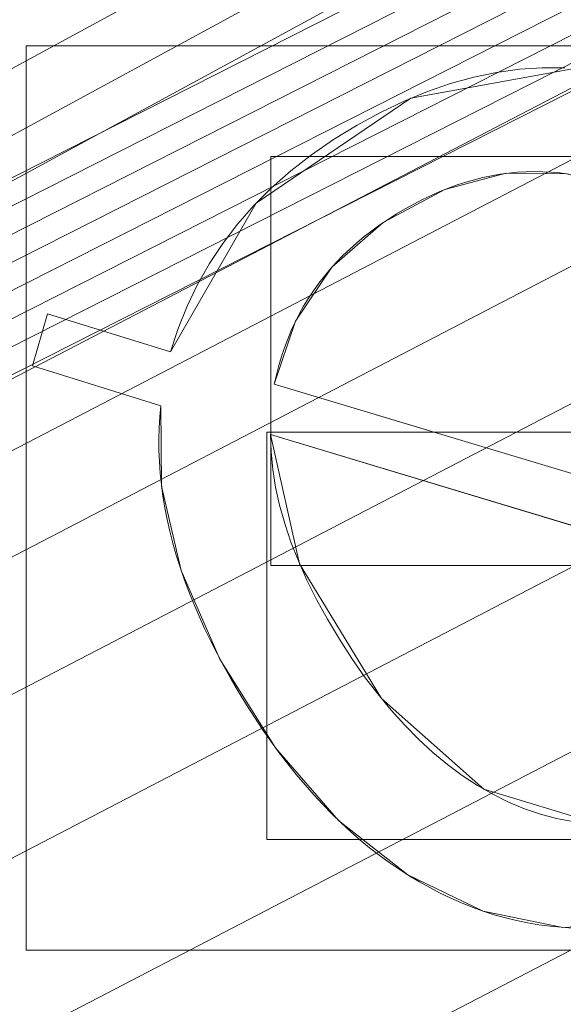
# Model space of a CAD drawing. Units: millimetres. Extents: x -859 to -521, y -172 to 173.
# Drawn here: x -748 to -744, y 84 to 91 of the extents above; entities that cross this region are included whole.
import ezdxf

# ---------------------------------------------------------------- set-up
doc = ezdxf.new("R2010")
doc.units = ezdxf.units.MM
doc.layers.add('1', color=7, linetype='CONTINUOUS', true_color=0xffffff)

msp = doc.modelspace()

# ---------------------------------------------------------------- linework, layer by layer
at = {"layer": '1', "color": 252, "linetype": 'Continuous', "lineweight": 13}
for p, q in [((-747.4648, 89.1575, 15), (-747.5748, 88.7762, 15)), ((-747.5748, 88.7762, 15.3), (-747.4648, 89.1575, 15.3)), ((-747.4648, 89.1575, 15), (-747.4648, 89.1575, 15.3)), ((-746.5581, 88.8782, 15), (-747.4648, 89.1575, 15)), ((-747.4648, 89.1575, 15.3), (-746.5581, 88.8782, 15.3)), ((-746.5581, 88.8782, 15), (-746.5581, 88.8782, 15.3)), ((-747.5748, 88.7762, 15), (-747.5748, 88.7762, 15.3)), ((-747.5748, 88.7762, 15), (-746.6296, 88.4808, 15)), ((-746.6296, 88.4808, 15.3), (-747.5748, 88.7762, 15.3)), ((-745.7945, 88.639, 15), (-745.7945, 88.639, 15.3)), ((-741.4027, 87.3211, 15), (-745.7945, 88.639, 15)), ((-745.7945, 88.639, 15.3), (-741.4027, 87.3211, 15.3)), ((-746.6296, 88.4808, 15), (-746.6296, 88.4808, 15.3)), ((-745.8228, 88.268, 15.3), (-745.8228, 88.268, 15)), ((-745.8228, 88.268, 15), (-741.427, 86.9435, 15)), ((-741.427, 86.9435, 15.3), (-745.8228, 88.268, 15.3)), ((-744.2555, 84.7549, 15), (-744.2555, 84.7549, 15.3))]:
    msp.add_line(p, q, dxfattribs=at)
for points in [[(-743.6541, 90.9713, 15), (-743.8208, 90.9722, 15), (-743.9882, 90.9611, 15), (-744.1565, 90.9382, 15), (-744.3256, 90.9032, 15), (-744.4956, 90.8564, 15), (-744.6664, 90.7975, 15), (-744.8382, 90.7266, 15), (-745.0108, 90.6438, 15), (-745.1844, 90.5489, 15), (-745.3572, 90.4428, 15), (-745.5204, 90.3301, 15), (-745.6728, 90.2115, 15), (-745.8145, 90.087, 15), (-745.9452, 89.9565, 15), (-746.0652, 89.8202, 15), (-746.1744, 89.6779, 15), (-746.2727, 89.5297, 15), (-746.3603, 89.3757, 15), (-746.437, 89.2157, 15), (-746.503, 89.0499, 15), (-746.5581, 88.8782, 15)], [(-746.5581, 88.8782, 15.3), (-746.503, 89.0499, 15.3), (-746.437, 89.2157, 15.3), (-746.3603, 89.3757, 15.3), (-746.2727, 89.5297, 15.3), (-746.1744, 89.6779, 15.3), (-746.0652, 89.8202, 15.3), (-745.9452, 89.9565, 15.3), (-745.8145, 90.087, 15.3), (-745.6728, 90.2115, 15.3), (-745.5204, 90.3301, 15.3), (-745.3572, 90.4428, 15.3), (-745.1844, 90.5489, 15.3), (-745.0108, 90.6438, 15.3), (-744.8382, 90.7266, 15.3), (-744.6664, 90.7975, 15.3), (-744.4956, 90.8564, 15.3), (-744.3256, 90.9032, 15.3), (-744.1565, 90.9382, 15.3), (-743.9882, 90.9611, 15.3), (-743.8208, 90.9722, 15.3), (-743.6541, 90.9713, 15.3)], [(-745.7945, 88.639, 15), (-745.779, 88.7085, 15), (-745.7615, 88.7766, 15), (-745.7417, 88.8434, 15), (-745.7198, 88.9088, 15), (-745.6958, 88.9729, 15), (-745.6696, 89.0356, 15), (-745.6412, 89.0969, 15), (-745.6107, 89.1569, 15), (-745.578, 89.2156, 15), (-745.5432, 89.2729, 15), (-745.5062, 89.3288, 15), (-745.467, 89.3834, 15), (-745.4257, 89.4367, 15), (-745.3822, 89.4886, 15), (-745.3366, 89.5391, 15), (-745.2888, 89.5883, 15), (-745.2388, 89.6361, 15), (-745.1866, 89.6826, 15), (-745.1323, 89.7277, 15), (-745.0758, 89.7715, 15), (-745.0172, 89.814, 15), (-744.9564, 89.855, 15), (-744.8934, 89.8948, 15), (-744.8294, 89.9326, 15), (-744.7655, 89.968, 15), (-744.7017, 90.001, 15), (-744.6379, 90.0315, 15), (-744.5742, 90.0596, 15), (-744.5106, 90.0852, 15), (-744.4471, 90.1084, 15), (-744.3837, 90.1292, 15), (-744.3203, 90.1475, 15), (-744.257, 90.1634, 15), (-744.1938, 90.1769, 15), (-744.1306, 90.1879, 15), (-744.0676, 90.1965, 15), (-744.0046, 90.2026, 15), (-743.9416, 90.2064, 15), (-743.8788, 90.2076, 15), (-743.816, 90.2065, 15), (-743.7533, 90.2029, 15), (-743.6907, 90.1969, 15), (-743.6282, 90.1884, 15)], [(-743.6282, 90.1884, 15.3), (-743.6907, 90.1969, 15.3), (-743.7533, 90.2029, 15.3), (-743.816, 90.2065, 15.3), (-743.8788, 90.2076, 15.3), (-743.9416, 90.2064, 15.3), (-744.0046, 90.2026, 15.3), (-744.0676, 90.1965, 15.3), (-744.1306, 90.1879, 15.3), (-744.1938, 90.1769, 15.3), (-744.257, 90.1634, 15.3), (-744.3203, 90.1475, 15.3), (-744.3837, 90.1292, 15.3), (-744.4471, 90.1084, 15.3), (-744.5106, 90.0852, 15.3), (-744.5742, 90.0596, 15.3), (-744.6379, 90.0315, 15.3), (-744.7017, 90.001, 15.3), (-744.7655, 89.968, 15.3), (-744.8294, 89.9326, 15.3), (-744.8934, 89.8948, 15.3), (-744.9564, 89.855, 15.3), (-745.0172, 89.814, 15.3), (-745.0758, 89.7715, 15.3), (-745.1323, 89.7277, 15.3), (-745.1866, 89.6826, 15.3), (-745.2388, 89.6361, 15.3), (-745.2888, 89.5883, 15.3), (-745.3366, 89.5391, 15.3), (-745.3822, 89.4886, 15.3), (-745.4257, 89.4367, 15.3), (-745.467, 89.3834, 15.3), (-745.5062, 89.3288, 15.3), (-745.5432, 89.2729, 15.3), (-745.578, 89.2156, 15.3), (-745.6107, 89.1569, 15.3), (-745.6412, 89.0969, 15.3), (-745.6696, 89.0356, 15.3), (-745.6958, 88.9729, 15.3), (-745.7198, 88.9088, 15.3), (-745.7417, 88.8434, 15.3), (-745.7615, 88.7766, 15.3), (-745.779, 88.7085, 15.3), (-745.7945, 88.639, 15.3)], [(-746.6296, 88.4808, 15), (-746.6374, 88.3996, 15), (-746.6424, 88.3179, 15), (-746.6447, 88.2355, 15), (-746.6443, 88.1526, 15), (-746.641, 88.0691, 15), (-746.6351, 87.9849, 15), (-746.6264, 87.9003, 15), (-746.6149, 87.815, 15), (-746.6007, 87.7291, 15), (-746.5837, 87.6427, 15), (-746.564, 87.5556, 15), (-746.5415, 87.468, 15), (-746.5163, 87.3799, 15), (-746.4883, 87.2911, 15), (-746.4576, 87.2017, 15), (-746.4242, 87.1118, 15), (-746.388, 87.0213, 15), (-746.349, 86.9302, 15), (-746.3073, 86.8386, 15), (-746.2629, 86.7463, 15), (-746.2157, 86.6535, 15), (-746.1657, 86.5601, 15), (-746.1131, 86.4662, 15), (-746.0576, 86.3716, 15), (-745.9997, 86.277, 15), (-745.9407, 86.1846, 15), (-745.8809, 86.0949, 15), (-745.8201, 86.0078, 15), (-745.7584, 85.9233, 15), (-745.6958, 85.8414, 15), (-745.6324, 85.7621, 15), (-745.568, 85.6855, 15), (-745.5028, 85.6115, 15), (-745.4366, 85.5402, 15), (-745.3696, 85.4714, 15), (-745.3016, 85.4053, 15), (-745.2328, 85.3418, 15), (-745.163, 85.2809, 15), (-745.0924, 85.2226, 15), (-745.0208, 85.167, 15), (-744.9484, 85.114, 15), (-744.875, 85.0636, 15), (-744.8007, 85.0158, 15), (-744.7256, 84.9707, 15), (-744.6495, 84.9282, 15), (-744.5725, 84.8883, 15), (-744.4946, 84.851, 15), (-744.4158, 84.8163, 15), (-744.3361, 84.7843, 15), (-744.2555, 84.7549, 15)], [(-744.2555, 84.7549, 15.3), (-744.3361, 84.7843, 15.3), (-744.4158, 84.8163, 15.3), (-744.4946, 84.851, 15.3), (-744.5725, 84.8883, 15.3), (-744.6495, 84.9282, 15.3), (-744.7256, 84.9707, 15.3), (-744.8007, 85.0158, 15.3), (-744.875, 85.0636, 15.3), (-744.9484, 85.114, 15.3), (-745.0208, 85.167, 15.3), (-745.0924, 85.2226, 15.3), (-745.163, 85.2809, 15.3), (-745.2328, 85.3418, 15.3), (-745.3016, 85.4053, 15.3), (-745.3696, 85.4714, 15.3), (-745.4366, 85.5402, 15.3), (-745.5028, 85.6115, 15.3), (-745.568, 85.6855, 15.3), (-745.6324, 85.7621, 15.3), (-745.6958, 85.8414, 15.3), (-745.7584, 85.9233, 15.3), (-745.8201, 86.0078, 15.3), (-745.8809, 86.0949, 15.3), (-745.9407, 86.1846, 15.3), (-745.9997, 86.277, 15.3), (-746.0576, 86.3716, 15.3), (-746.1131, 86.4662, 15.3), (-746.1657, 86.5601, 15.3), (-746.2157, 86.6535, 15.3), (-746.2629, 86.7463, 15.3), (-746.3073, 86.8386, 15.3), (-746.349, 86.9302, 15.3), (-746.388, 87.0213, 15.3), (-746.4242, 87.1118, 15.3), (-746.4576, 87.2017, 15.3), (-746.4883, 87.2911, 15.3), (-746.5163, 87.3799, 15.3), (-746.5415, 87.468, 15.3), (-746.564, 87.5556, 15.3), (-746.5837, 87.6427, 15.3), (-746.6007, 87.7291, 15.3), (-746.6149, 87.815, 15.3), (-746.6264, 87.9003, 15.3), (-746.6351, 87.9849, 15.3), (-746.641, 88.0691, 15.3), (-746.6443, 88.1526, 15.3), (-746.6447, 88.2355, 15.3), (-746.6424, 88.3179, 15.3), (-746.6374, 88.3996, 15.3), (-746.6296, 88.4808, 15.3)], [(-743.5963, 85.4152, 15), (-743.7149, 85.4379, 15), (-743.8332, 85.4695, 15), (-743.9511, 85.51, 15), (-744.0686, 85.5594, 15), (-744.1846, 85.617, 15), (-744.2982, 85.6824, 15), (-744.4097, 85.7556, 15), (-744.519, 85.8366, 15), (-744.6261, 85.9253, 15), (-744.731, 86.0217, 15), (-744.8337, 86.1258, 15), (-744.9343, 86.2375, 15), (-745.0326, 86.3568, 15), (-745.1288, 86.4836, 15), (-745.2228, 86.618, 15), (-745.3146, 86.76, 15), (-745.4025, 86.9068, 15), (-745.4823, 87.052, 15), (-745.5537, 87.1952, 15), (-745.6167, 87.3364, 15), (-745.6713, 87.4756, 15), (-745.7175, 87.6128, 15), (-745.7554, 87.7479, 15), (-745.7848, 87.881, 15), (-745.8059, 88.0121, 15), (-745.8185, 88.1411, 15), (-745.8228, 88.268, 15)], [(-745.8228, 88.268, 15.3), (-745.8185, 88.1411, 15.3), (-745.8059, 88.0121, 15.3), (-745.7848, 87.881, 15.3), (-745.7554, 87.7479, 15.3), (-745.7175, 87.6128, 15.3), (-745.6713, 87.4756, 15.3), (-745.6167, 87.3364, 15.3), (-745.5537, 87.1952, 15.3), (-745.4823, 87.052, 15.3), (-745.4025, 86.9068, 15.3), (-745.3146, 86.76, 15.3), (-745.2228, 86.618, 15.3), (-745.1288, 86.4836, 15.3), (-745.0326, 86.3568, 15.3), (-744.9343, 86.2375, 15.3), (-744.8337, 86.1258, 15.3), (-744.731, 86.0217, 15.3), (-744.6261, 85.9253, 15.3), (-744.519, 85.8366, 15.3), (-744.4097, 85.7556, 15.3), (-744.2982, 85.6824, 15.3), (-744.1846, 85.617, 15.3), (-744.0686, 85.5594, 15.3), (-743.9511, 85.51, 15.3), (-743.8332, 85.4695, 15.3), (-743.7149, 85.4379, 15.3), (-743.5963, 85.4152, 15.3)], [(-744.2555, 84.7549, 15), (-744.1738, 84.729, 15), (-744.0919, 84.7061, 15), (-744.0099, 84.6861, 15), (-743.9276, 84.6691, 15), (-743.8451, 84.655, 15), (-743.7624, 84.6439, 15), (-743.6796, 84.6358, 15), (-743.5965, 84.6306, 15)], [(-743.5965, 84.6306, 15.3), (-743.6796, 84.6358, 15.3), (-743.7624, 84.6439, 15.3), (-743.8451, 84.655, 15.3), (-743.9276, 84.6691, 15.3), (-744.0099, 84.6861, 15.3), (-744.0919, 84.7061, 15.3), (-744.1738, 84.729, 15.3), (-744.2555, 84.7549, 15.3)]]:
    msp.add_polyline3d(points, dxfattribs=at)
msp.add_circle((-690, 0, 223.1096), 92.7266, dxfattribs=at)
for centre, radius, start, end in [((-690, 0, 0.4574), 145.864, 94.657346, 85.342654), ((-690, 0, 0.3), 122.8682, 96.351906, 83.648094), ((-690, 0, 9.3706), 116.6011, 93.490051, 86.509949)]:
    msp.add_arc(centre, radius, start, end, dxfattribs=at)
at = {"layer": '1', "color": 252, "linetype": 'Continuous', "lineweight": 13, "extrusion": (0, 0, -1)}
for centre, radius, start, end in [((690, 0, -0.3), 144.2849, 94.703853, 85.296147), ((690, 0, -4.0059), 118.0385, 95.372159, 84.627841), ((690, 0, -15.3), 108.8737, 92.069229, 87.930771)]:
    msp.add_arc(centre, radius, start, end, dxfattribs=at)

# ---------------------------------------------------------------- meshes
at = {"layer": '1', "color": 252, "linetype": 'Continuous', "lineweight": 13}
mesh = msp.add_polymesh((8, 8), dxfattribs=at)
for k, corner in enumerate([(-690, 92.7266, 223.1096), (-762.4965, 57.8141, 223.1096), (-780.4017, -20.6336, 223.1096), (-730.2325, -83.5437, 223.1096), (-649.7675, -83.5437, 223.1096), (-599.5983, -20.6336, 223.1096), (-617.5035, 57.8141, 223.1096), (-690, 92.7266, 223.1096), (-690, 123.838, 263.6585), (-786.8204, 77.2117, 263.6585), (-810.7331, -27.5565, 263.6585), (-743.7313, -111.5741, 263.6585), (-636.2687, -111.5741, 263.6585), (-569.2669, -27.5565, 263.6585), (-593.1796, 77.2117, 263.6585), (-690, 123.838, 263.6585), (-690, 155.9266, 243.129), (-811.9083, 97.2186, 243.129), (-842.0172, -34.6969, 243.129), (-757.654, -140.485, 243.129), (-622.346, -140.485, 243.129), (-537.9828, -34.6969, 243.129), (-568.0917, 97.2186, 243.129), (-690, 155.9266, 243.129), (-690, 164.8409, 192.7641), (-818.8778, 102.7766, 192.7641), (-850.708, -36.6805, 192.7641), (-761.5218, -148.5165, 192.7641), (-618.4782, -148.5165, 192.7641), (-529.292, -36.6805, 192.7641), (-561.1222, 102.7766, 192.7641), (-690, 164.8409, 192.7641), (-690, 169.8051, 141.8234), (-822.759, 105.8718, 141.8234), (-855.5478, -37.7852, 141.8234), (-763.6757, -152.9891, 141.8234), (-616.3243, -152.9891, 141.8234), (-524.4522, -37.7852, 141.8234), (-557.241, 105.8718, 141.8234), (-690, 169.8051, 141.8234), (-690, 172.9681, 90.7374), (-825.2319, 107.8438, 90.7374), (-858.6314, -38.489, 90.7374), (-765.048, -155.8388, 90.7374), (-614.952, -155.8388, 90.7374), (-521.3686, -38.489, 90.7374), (-554.7681, 107.8438, 90.7374), (-690, 172.9681, 90.7374), (-690, 172.5335, 39.5992), (-824.8921, 107.5729, 39.5992), (-858.2077, -38.3923, 39.5992), (-764.8595, -155.4473, 39.5992), (-615.1405, -155.4473, 39.5992), (-521.7923, -38.3923, 39.5992), (-555.1079, 107.5729, 39.5992), (-690, 172.5335, 39.5992), (-690, 145.864, 0.4574), (-804.0411, 90.9447, 0.4574), (-832.2069, -32.4578, 0.4574), (-753.288, -131.4189, 0.4574), (-626.712, -131.4189, 0.4574), (-547.7931, -32.4578, 0.4574), (-575.9589, 90.9447, 0.4574), (-690, 145.864, 0.4574)]):
    mesh.set_mesh_vertex(divmod(k, 8), corner)
mesh = msp.add_polymesh((8, 8), dxfattribs=at)
for k, corner in enumerate([(-696.4275, 144.1417, 0.3), (-696.4377, 144.3685, 0.3032), (-696.4478, 144.5951, 0.3129), (-696.4579, 144.8214, 0.329), (-696.4679, 145.0471, 0.3515), (-696.478, 145.2721, 0.3804), (-696.4879, 145.4962, 0.4157), (-696.4979, 145.7192, 0.4574), (-805.6123, 86.3245, 0.3), (-805.7942, 86.4604, 0.3032), (-805.976, 86.5961, 0.3129), (-806.1575, 86.7316, 0.329), (-806.3386, 86.8668, 0.3515), (-806.519, 87.0016, 0.3804), (-806.6988, 87.1358, 0.4157), (-806.8776, 87.2693, 0.4574), (-830.0286, -34.7869, 0.3), (-830.2489, -34.8416, 0.3032), (-830.4691, -34.8963, 0.3129), (-830.6889, -34.9509, 0.329), (-830.9082, -35.0054, 0.3515), (-831.1268, -35.0597, 0.3804), (-831.3445, -35.1138, 0.4157), (-831.5611, -35.1676, 0.4574), (-751.774, -130.3921, 0.3), (-751.8713, -130.5973, 0.3032), (-751.9684, -130.8023, 0.3129), (-752.0654, -131.007, 0.329), (-752.1621, -131.2112, 0.3515), (-752.2585, -131.4147, 0.3804), (-752.3546, -131.6174, 0.4157), (-752.4501, -131.8192, 0.4574), (-628.226, -130.3921, 0.3), (-628.1287, -130.5973, 0.3032), (-628.0316, -130.8023, 0.3129), (-627.9346, -131.007, 0.329), (-627.8379, -131.2112, 0.3515), (-627.7415, -131.4147, 0.3804), (-627.6454, -131.6174, 0.4157), (-627.5499, -131.8192, 0.4574), (-549.9714, -34.7869, 0.3), (-549.7511, -34.8416, 0.3032), (-549.5309, -34.8963, 0.3129), (-549.3111, -34.9509, 0.329), (-549.0918, -35.0054, 0.3515), (-548.8732, -35.0597, 0.3804), (-548.6555, -35.1138, 0.4157), (-548.4389, -35.1676, 0.4574), (-574.3877, 86.3245, 0.3), (-574.2058, 86.4604, 0.3032), (-574.024, 86.5961, 0.3129), (-573.8425, 86.7316, 0.329), (-573.6614, 86.8668, 0.3515), (-573.481, 87.0016, 0.3804), (-573.3012, 87.1358, 0.4157), (-573.1224, 87.2693, 0.4574), (-683.5725, 144.1417, 0.3), (-683.5623, 144.3685, 0.3032), (-683.5522, 144.5951, 0.3129), (-683.5421, 144.8214, 0.329), (-683.5321, 145.0471, 0.3515), (-683.522, 145.2721, 0.3804), (-683.5121, 145.4962, 0.4157), (-683.5021, 145.7192, 0.4574)]):
    mesh.set_mesh_vertex(divmod(k, 8), corner)
mesh = msp.add_polymesh((2, 2), dxfattribs=at)
for k, corner in enumerate([(-836.0163, -146.0134, 0.3), (-836.0163, 145.5274, 0.3), (-543.9837, -146.0134, 0.3), (-543.9837, 145.5274, 0.3)]):
    mesh.set_mesh_vertex(divmod(k, 2), corner)
mesh = msp.add_polymesh((8, 8), dxfattribs=at)
for k, corner in enumerate([(-696.7467, 117.8456, 4.0059), (-696.7653, 118.1698, 3.1306), (-696.7928, 118.6509, 2.3309), (-696.8284, 119.272, 1.6347), (-696.8707, 120.0115, 1.0664), (-696.9183, 120.8436, 0.6456), (-696.9696, 121.7393, 0.3872), (-697.0227, 122.6673, 0.3), (-785.2147, 69.7657, 4.0059), (-785.4767, 69.9577, 3.1306), (-785.8654, 70.2425, 2.3309), (-786.3672, 70.6102, 1.6347), (-786.9647, 71.048, 1.0664), (-787.637, 71.5406, 0.6456), (-788.3607, 72.0708, 0.3872), (-789.1105, 72.6202, 0.3), (-804.4008, -29.0784, 4.0059), (-804.7156, -29.1584, 3.1306), (-805.1826, -29.2771, 2.3309), (-805.7855, -29.4303, 1.6347), (-806.5034, -29.6128, 1.0664), (-807.3112, -29.8181, 0.6456), (-808.1807, -30.0391, 0.3872), (-809.0816, -30.2681, 0.3), (-740.3445, -106.7639, 4.0059), (-740.483, -107.0577, 3.1306), (-740.6885, -107.4935, 2.3309), (-740.9538, -108.0562, 1.6347), (-741.2698, -108.7262, 1.0664), (-741.6252, -109.48, 0.6456), (-742.0079, -110.2915, 0.3872), (-742.4043, -111.1322, 0.3), (-639.6555, -106.7639, 4.0059), (-639.517, -107.0577, 3.1306), (-639.3115, -107.4935, 2.3309), (-639.0462, -108.0562, 1.6347), (-638.7302, -108.7262, 1.0664), (-638.3748, -109.48, 0.6456), (-637.9921, -110.2915, 0.3872), (-637.5957, -111.1322, 0.3), (-575.5992, -29.0784, 4.0059), (-575.2844, -29.1584, 3.1306), (-574.8174, -29.2771, 2.3309), (-574.2145, -29.4303, 1.6347), (-573.4966, -29.6128, 1.0664), (-572.6888, -29.8181, 0.6456), (-571.8193, -30.0391, 0.3872), (-570.9184, -30.2681, 0.3), (-594.7853, 69.7657, 4.0059), (-594.5233, 69.9577, 3.1306), (-594.1346, 70.2425, 2.3309), (-593.6328, 70.6102, 1.6347), (-593.0353, 71.048, 1.0664), (-592.363, 71.5406, 0.6456), (-591.6393, 72.0708, 0.3872), (-590.8895, 72.6202, 0.3), (-683.2533, 117.8456, 4.0059), (-683.2347, 118.1698, 3.1306), (-683.2072, 118.6509, 2.3309), (-683.1716, 119.272, 1.6347), (-683.1293, 120.0115, 1.0664), (-683.0817, 120.8436, 0.6456), (-683.0304, 121.7393, 0.3872), (-682.9773, 122.6673, 0.3)]):
    mesh.set_mesh_vertex(divmod(k, 8), corner)
mesh = msp.add_polymesh((8, 8), dxfattribs=at)
for k, corner in enumerate([(-687.2083, 116.5677, 9.3706), (-687.2034, 116.773, 8.6042), (-687.1985, 116.9782, 7.8378), (-687.1935, 117.1835, 7.0714), (-687.1886, 117.3888, 6.305), (-687.1837, 117.5941, 5.5387), (-687.1788, 117.7994, 4.7723), (-687.1739, 118.0047, 4.0059), (-597.6076, 71.1298, 9.3706), (-597.4449, 71.2551, 8.6042), (-597.2822, 71.3804, 7.8378), (-597.1194, 71.5057, 7.0714), (-596.9567, 71.6309, 6.305), (-596.794, 71.7562, 5.5387), (-596.6313, 71.8815, 4.7723), (-596.4686, 72.0067, 4.0059), (-576.5946, -27.1114, 9.3706), (-576.3949, -27.1591, 8.6042), (-576.1951, -27.2069, 7.8378), (-575.9954, -27.2546, 7.0714), (-575.7957, -27.3023, 6.305), (-575.596, -27.3501, 5.5387), (-575.3963, -27.3978, 4.7723), (-575.1965, -27.4456, 4.0059), (-639.7683, -105.2264, 9.3706), (-639.6799, -105.4117, 8.6042), (-639.5914, -105.597, 7.8378), (-639.5029, -105.7823, 7.0714), (-639.4145, -105.9677, 6.305), (-639.326, -106.153, 5.5387), (-639.2375, -106.3383, 4.7723), (-639.1491, -106.5236, 4.0059), (-740.2317, -105.2264, 9.3706), (-740.3201, -105.4117, 8.6042), (-740.4086, -105.597, 7.8378), (-740.4971, -105.7823, 7.0714), (-740.5855, -105.9677, 6.305), (-740.674, -106.153, 5.5387), (-740.7625, -106.3383, 4.7723), (-740.8509, -106.5236, 4.0059), (-803.4054, -27.1114, 9.3706), (-803.6051, -27.1591, 8.6042), (-803.8049, -27.2069, 7.8378), (-804.0046, -27.2546, 7.0714), (-804.2043, -27.3023, 6.305), (-804.404, -27.3501, 5.5387), (-804.6037, -27.3978, 4.7723), (-804.8035, -27.4456, 4.0059), (-782.3924, 71.1298, 9.3706), (-782.5551, 71.2551, 8.6042), (-782.7178, 71.3804, 7.8378), (-782.8806, 71.5057, 7.0714), (-783.0433, 71.6309, 6.305), (-783.206, 71.7562, 5.5387), (-783.3687, 71.8815, 4.7723), (-783.5314, 72.0067, 4.0059), (-692.7917, 116.5677, 9.3706), (-692.7966, 116.773, 8.6042), (-692.8015, 116.9782, 7.8378), (-692.8065, 117.1835, 7.0714), (-692.8114, 117.3888, 6.305), (-692.8163, 117.5941, 5.5387), (-692.8212, 117.7994, 4.7723), (-692.8261, 118.0047, 4.0059)]):
    mesh.set_mesh_vertex(divmod(k, 8), corner)
mesh = msp.add_polymesh((8, 8), dxfattribs=at)
for k, corner in enumerate([(-686.0689, 108.8027, 15.3), (-686.0152, 110.289, 15.1605), (-685.9634, 111.7235, 14.747), (-685.9152, 113.0562, 14.0738), (-685.8724, 114.2405, 13.1644), (-685.8365, 115.2353, 12.0506), (-685.8086, 116.0057, 10.7711), (-685.7899, 116.5251, 9.3706), (-603.1565, 65.6635, 15.3), (-601.9702, 66.5605, 15.1605), (-600.8252, 67.4262, 14.747), (-599.7615, 68.2305, 14.0738), (-598.8162, 68.9453, 13.1644), (-598.0222, 69.5456, 12.0506), (-597.4073, 70.0106, 10.7711), (-596.9928, 70.324, 9.3706), (-584.2437, -25.8666, 15.3), (-582.799, -26.2199, 15.1605), (-581.4046, -26.561, 14.747), (-580.1093, -26.8778, 14.0738), (-578.9581, -27.1594, 13.1644), (-577.9912, -27.3959, 12.0506), (-577.2423, -27.579, 10.7711), (-576.7375, -27.7025, 9.3706), (-643.2682, -98.3342, 15.3), (-642.6298, -99.6775, 15.1605), (-642.0137, -100.974, 14.747), (-641.4413, -102.1784, 14.0738), (-640.9326, -103.2488, 13.1644), (-640.5053, -104.1479, 12.0506), (-640.1744, -104.8442, 10.7711), (-639.9514, -105.3136, 9.3706), (-736.7318, -98.3342, 15.3), (-737.3702, -99.6775, 15.1605), (-737.9863, -100.974, 14.747), (-738.5587, -102.1784, 14.0738), (-739.0674, -103.2488, 13.1644), (-739.4947, -104.1479, 12.0506), (-739.8256, -104.8442, 10.7711), (-740.0486, -105.3136, 9.3706), (-795.7563, -25.8666, 15.3), (-797.201, -26.2199, 15.1605), (-798.5954, -26.561, 14.747), (-799.8907, -26.8778, 14.0738), (-801.0419, -27.1594, 13.1644), (-802.0088, -27.3959, 12.0506), (-802.7577, -27.579, 10.7711), (-803.2625, -27.7025, 9.3706), (-776.8435, 65.6635, 15.3), (-778.0298, 66.5605, 15.1605), (-779.1748, 67.4262, 14.747), (-780.2385, 68.2305, 14.0738), (-781.1838, 68.9453, 13.1644), (-781.9778, 69.5456, 12.0506), (-782.5927, 70.0106, 10.7711), (-783.0072, 70.324, 9.3706), (-693.9311, 108.8027, 15.3), (-693.9848, 110.289, 15.1605), (-694.0366, 111.7235, 14.747), (-694.0848, 113.0562, 14.0738), (-694.1276, 114.2405, 13.1644), (-694.1635, 115.2353, 12.0506), (-694.1914, 116.0057, 10.7711), (-694.2101, 116.5251, 9.3706)]):
    mesh.set_mesh_vertex(divmod(k, 8), corner)
mesh = msp.add_polymesh((2, 2), dxfattribs=at)
for k, corner in enumerate([(-579.8198, -110.1806, 15.3), (-579.8198, 110.2582, 15.3), (-800.1802, -110.1806, 15.3), (-800.1802, 110.2582, 15.3)]):
    mesh.set_mesh_vertex(divmod(k, 2), corner)
mesh = msp.add_polymesh((8, 8), dxfattribs=at)
for k, corner in enumerate([(-690.0001, 75.8909, 132.5863), (-749.3339, 47.3171, 132.5863), (-763.9881, -16.8874, 132.5863), (-722.9278, -68.3754, 132.5863), (-657.0721, -68.3753, 132.5863), (-616.0118, -16.8872, 132.5863), (-630.6662, 47.3173, 132.5863), (-690.0001, 75.8909, 132.5863), (-690.0002, 76.5892, 145.8748), (-749.88, 47.7525, 145.8748), (-764.669, -17.0429, 145.8748), (-723.2307, -69.0046, 145.8748), (-656.769, -69.0044, 145.8748), (-615.331, -17.0425, 145.8748), (-630.1202, 47.7528, 145.8748), (-690.0002, 76.5892, 145.8748), (-690.0003, 77.398, 159.1569), (-750.5123, 48.2566, 159.1569), (-765.4574, -17.223, 159.1569), (-723.5814, -69.7333, 159.1569), (-656.418, -69.733, 159.1569), (-614.5425, -17.2224, 159.1569), (-629.488, 48.2571, 159.1569), (-690.0003, 77.398, 159.1569), (-690.0004, 78.4871, 172.4186), (-751.3639, 48.9356, 172.4186), (-766.5191, -17.4654, 172.4186), (-724.0539, -70.7146, 172.4186), (-655.9454, -70.7142, 172.4186), (-613.4807, -17.4646, 172.4186), (-628.6366, 48.9362, 172.4186), (-690.0004, 78.4871, 172.4186), (-690.0005, 80.066, 185.6302), (-752.5985, 49.92, 185.6302), (-768.0585, -17.8169, 185.6302), (-724.7389, -72.1372, 185.6302), (-655.2602, -72.1368, 185.6302), (-611.9413, -17.8159, 185.6302), (-627.4022, 49.9208, 185.6302), (-690.0005, 80.066, 185.6302), (-690.0006, 82.512, 198.706), (-754.5109, 51.4449, 198.706), (-770.4431, -18.3613, 198.706), (-725.8, -74.341, 198.706), (-654.1988, -74.3405, 198.706), (-609.5566, -18.36, 198.706), (-625.4899, 51.4459, 198.706), (-690.0006, 82.512, 198.706), (-690.0007, 86.4665, 211.3983), (-757.6027, 53.9104, 211.3983), (-774.2984, -19.2413, 211.3983), (-727.5157, -77.9039, 211.3983), (-652.4829, -77.9033, 211.3983), (-605.7013, -19.2399, 211.3983), (-622.3983, 53.9115, 211.3983), (-690.0007, 86.4665, 211.3983), (-690.0009, 92.7266, 223.1096), (-762.4971, 57.8134, 223.1096), (-780.4015, -20.6344, 223.1096), (-730.2318, -83.5441, 223.1096), (-649.7667, -83.5434, 223.1096), (-599.5981, -20.6328, 223.1096), (-617.504, 57.8147, 223.1096), (-690.0009, 92.7266, 223.1096)]):
    mesh.set_mesh_vertex(divmod(k, 8), corner)
mesh = msp.add_polymesh((2, 2), dxfattribs=at)
for k, corner in enumerate([(-739.6371, 84.4678, 15), (-739.6371, 91.1343, 15), (-747.6221, 84.4678, 15), (-747.6221, 91.1343, 15)]):
    mesh.set_mesh_vertex(divmod(k, 2), corner)
mesh = msp.add_polymesh((8, 8), dxfattribs=at)
for k, corner in enumerate([(-740.5911, 87.1004, 15), (-740.5911, 87.1004, 15.0429), (-740.5911, 87.1004, 15.0857), (-740.5911, 87.1004, 15.1286), (-740.5911, 87.1004, 15.1714), (-740.5911, 87.1004, 15.2143), (-740.5911, 87.1004, 15.2571), (-740.5911, 87.1004, 15.3), (-740.747, 88.325, 15), (-740.747, 88.325, 15.0429), (-740.747, 88.325, 15.0857), (-740.747, 88.325, 15.1286), (-740.747, 88.325, 15.1714), (-740.747, 88.325, 15.2143), (-740.747, 88.325, 15.2571), (-740.747, 88.325, 15.3), (-741.4504, 89.6458, 15), (-741.4504, 89.6458, 15.0429), (-741.4504, 89.6458, 15.0857), (-741.4504, 89.6458, 15.1286), (-741.4504, 89.6458, 15.1714), (-741.4504, 89.6458, 15.2143), (-741.4504, 89.6458, 15.2571), (-741.4504, 89.6458, 15.3), (-742.4344, 90.5862, 15), (-742.4344, 90.5862, 15.0429), (-742.4344, 90.5862, 15.0857), (-742.4344, 90.5862, 15.1286), (-742.4344, 90.5862, 15.1714), (-742.4344, 90.5862, 15.2143), (-742.4344, 90.5862, 15.2571), (-742.4344, 90.5862, 15.3), (-743.583, 90.9673, 15), (-743.583, 90.9673, 15.0429), (-743.583, 90.9673, 15.0857), (-743.583, 90.9673, 15.1286), (-743.583, 90.9673, 15.1714), (-743.583, 90.9673, 15.2143), (-743.583, 90.9673, 15.2571), (-743.583, 90.9673, 15.3), (-744.789, 90.7481, 15), (-744.789, 90.7481, 15.0429), (-744.789, 90.7481, 15.0857), (-744.789, 90.7481, 15.1286), (-744.789, 90.7481, 15.1714), (-744.789, 90.7481, 15.2143), (-744.789, 90.7481, 15.2571), (-744.789, 90.7481, 15.3), (-745.9272, 89.9755, 15), (-745.9272, 89.9755, 15.0429), (-745.9272, 89.9755, 15.0857), (-745.9272, 89.9755, 15.1286), (-745.9272, 89.9755, 15.1714), (-745.9272, 89.9755, 15.2143), (-745.9272, 89.9755, 15.2571), (-745.9272, 89.9755, 15.3), (-746.5581, 88.8782, 15), (-746.5581, 88.8782, 15.0429), (-746.5581, 88.8782, 15.0857), (-746.5581, 88.8782, 15.1286), (-746.5581, 88.8782, 15.1714), (-746.5581, 88.8782, 15.2143), (-746.5581, 88.8782, 15.2571), (-746.5581, 88.8782, 15.3)]):
    mesh.set_mesh_vertex(divmod(k, 8), corner)
mesh = msp.add_polymesh((2, 2), dxfattribs=at)
for k, corner in enumerate([(-741.3763, 87.3032, 15.3), (-741.3763, 90.3196, 15.3), (-745.8208, 87.3032, 15.3), (-745.8208, 90.3196, 15.3)]):
    mesh.set_mesh_vertex(divmod(k, 2), corner)
mesh = msp.add_polymesh((8, 8), dxfattribs=at)
for k, corner in enumerate([(-745.7945, 88.639, 15), (-745.7945, 88.639, 15.0429), (-745.7945, 88.639, 15.0857), (-745.7945, 88.639, 15.1286), (-745.7945, 88.639, 15.1714), (-745.7945, 88.639, 15.2143), (-745.7945, 88.639, 15.2571), (-745.7945, 88.639, 15.3), (-745.637, 89.1056, 15), (-745.637, 89.1056, 15.0429), (-745.637, 89.1056, 15.0857), (-745.637, 89.1056, 15.1286), (-745.637, 89.1056, 15.1714), (-745.637, 89.1056, 15.2143), (-745.637, 89.1056, 15.2571), (-745.637, 89.1056, 15.3), (-745.3694, 89.5031, 15), (-745.3694, 89.5031, 15.0429), (-745.3694, 89.5031, 15.0857), (-745.3694, 89.5031, 15.1286), (-745.3694, 89.5031, 15.1714), (-745.3694, 89.5031, 15.2143), (-745.3694, 89.5031, 15.2571), (-745.3694, 89.5031, 15.3), (-744.9914, 89.8317, 15), (-744.9914, 89.8317, 15.0429), (-744.9914, 89.8317, 15.0857), (-744.9914, 89.8317, 15.1286), (-744.9914, 89.8317, 15.1714), (-744.9914, 89.8317, 15.2143), (-744.9914, 89.8317, 15.2571), (-744.9914, 89.8317, 15.3), (-744.5379, 90.0745, 15), (-744.5379, 90.0745, 15.0429), (-744.5379, 90.0745, 15.0857), (-744.5379, 90.0745, 15.1286), (-744.5379, 90.0745, 15.1714), (-744.5379, 90.0745, 15.2143), (-744.5379, 90.0745, 15.2571), (-744.5379, 90.0745, 15.3), (-744.0856, 90.1943, 15), (-744.0856, 90.1943, 15.0429), (-744.0856, 90.1943, 15.0857), (-744.0856, 90.1943, 15.1286), (-744.0856, 90.1943, 15.1714), (-744.0856, 90.1943, 15.2143), (-744.0856, 90.1943, 15.2571), (-744.0856, 90.1943, 15.3), (-743.6371, 90.1898, 15), (-743.6371, 90.1898, 15.0429), (-743.6371, 90.1898, 15.0857), (-743.6371, 90.1898, 15.1286), (-743.6371, 90.1898, 15.1714), (-743.6371, 90.1898, 15.2143), (-743.6371, 90.1898, 15.2571), (-743.6371, 90.1898, 15.3), (-743.1925, 90.061, 15), (-743.1925, 90.061, 15.0429), (-743.1925, 90.061, 15.0857), (-743.1925, 90.061, 15.1286), (-743.1925, 90.061, 15.1714), (-743.1925, 90.061, 15.2143), (-743.1925, 90.061, 15.2571), (-743.1925, 90.061, 15.3)]):
    mesh.set_mesh_vertex(divmod(k, 8), corner)
mesh = msp.add_polymesh((2, 2), dxfattribs=at)
for k, corner in enumerate([(-747.4648, 89.1575, 15), (-747.4648, 89.1575, 15.3), (-747.5748, 88.7762, 15), (-747.5748, 88.7762, 15.3)]):
    mesh.set_mesh_vertex(divmod(k, 2), corner)
mesh = msp.add_polymesh((2, 2), dxfattribs=at)
for k, corner in enumerate([(-746.5581, 88.8782, 15), (-746.5581, 88.8782, 15.3), (-747.4648, 89.1575, 15), (-747.4648, 89.1575, 15.3)]):
    mesh.set_mesh_vertex(divmod(k, 2), corner)
mesh = msp.add_polymesh((2, 2), dxfattribs=at)
for k, corner in enumerate([(-747.5748, 88.7762, 15), (-747.5748, 88.7762, 15.3), (-746.6296, 88.4808, 15), (-746.6296, 88.4808, 15.3)]):
    mesh.set_mesh_vertex(divmod(k, 2), corner)
mesh = msp.add_polymesh((2, 2), dxfattribs=at)
for k, corner in enumerate([(-741.4027, 87.3211, 15), (-741.4027, 87.3211, 15.3), (-745.7945, 88.639, 15), (-745.7945, 88.639, 15.3)]):
    mesh.set_mesh_vertex(divmod(k, 2), corner)
mesh = msp.add_polymesh((8, 8), dxfattribs=at)
for k, corner in enumerate([(-746.6296, 88.4808, 15), (-746.6296, 88.4808, 15.0429), (-746.6296, 88.4808, 15.0857), (-746.6296, 88.4808, 15.1286), (-746.6296, 88.4808, 15.1714), (-746.6296, 88.4808, 15.2143), (-746.6296, 88.4808, 15.2571), (-746.6296, 88.4808, 15.3), (-746.6249, 87.8881, 15), (-746.6249, 87.8881, 15.0429), (-746.6249, 87.8881, 15.0857), (-746.6249, 87.8881, 15.1286), (-746.6249, 87.8881, 15.1714), (-746.6249, 87.8881, 15.2143), (-746.6249, 87.8881, 15.2571), (-746.6249, 87.8881, 15.3), (-746.4798, 87.2656, 15), (-746.4798, 87.2656, 15.0429), (-746.4798, 87.2656, 15.0857), (-746.4798, 87.2656, 15.1286), (-746.4798, 87.2656, 15.1714), (-746.4798, 87.2656, 15.2143), (-746.4798, 87.2656, 15.2571), (-746.4798, 87.2656, 15.3), (-746.1946, 86.6136, 15), (-746.1946, 86.6136, 15.0429), (-746.1946, 86.6136, 15.0857), (-746.1946, 86.6136, 15.1286), (-746.1946, 86.6136, 15.1714), (-746.1946, 86.6136, 15.2143), (-746.1946, 86.6136, 15.2571), (-746.1946, 86.6136, 15.3), (-745.7849, 85.9592, 15), (-745.7849, 85.9592, 15.0429), (-745.7849, 85.9592, 15.0857), (-745.7849, 85.9592, 15.1286), (-745.7849, 85.9592, 15.1714), (-745.7849, 85.9592, 15.2143), (-745.7849, 85.9592, 15.2571), (-745.7849, 85.9592, 15.3), (-745.3211, 85.4239, 15), (-745.3211, 85.4239, 15.0429), (-745.3211, 85.4239, 15.0857), (-745.3211, 85.4239, 15.1286), (-745.3211, 85.4239, 15.1714), (-745.3211, 85.4239, 15.2143), (-745.3211, 85.4239, 15.2571), (-745.3211, 85.4239, 15.3), (-744.8114, 85.0225, 15), (-744.8114, 85.0225, 15.0429), (-744.8114, 85.0225, 15.0857), (-744.8114, 85.0225, 15.1286), (-744.8114, 85.0225, 15.1714), (-744.8114, 85.0225, 15.2143), (-744.8114, 85.0225, 15.2571), (-744.8114, 85.0225, 15.3), (-744.2555, 84.7549, 15), (-744.2555, 84.7549, 15.0429), (-744.2555, 84.7549, 15.0857), (-744.2555, 84.7549, 15.1286), (-744.2555, 84.7549, 15.1714), (-744.2555, 84.7549, 15.2143), (-744.2555, 84.7549, 15.2571), (-744.2555, 84.7549, 15.3)]):
    mesh.set_mesh_vertex(divmod(k, 8), corner)
mesh = msp.add_polymesh((2, 2), dxfattribs=at)
for k, corner in enumerate([(-741.4007, 85.2841, 15.3), (-741.4007, 88.2858, 15.3), (-745.8492, 85.2841, 15.3), (-745.8492, 88.2858, 15.3)]):
    mesh.set_mesh_vertex(divmod(k, 2), corner)
mesh = msp.add_polymesh((8, 8), dxfattribs=at)
for k, corner in enumerate([(-741.427, 86.9435, 15), (-741.427, 86.9435, 15.0429), (-741.427, 86.9435, 15.0857), (-741.427, 86.9435, 15.1286), (-741.427, 86.9435, 15.1714), (-741.427, 86.9435, 15.2143), (-741.427, 86.9435, 15.2571), (-741.427, 86.9435, 15.3), (-741.7902, 86.1717, 15), (-741.7902, 86.1717, 15.0429), (-741.7902, 86.1717, 15.0857), (-741.7902, 86.1717, 15.1286), (-741.7902, 86.1717, 15.1714), (-741.7902, 86.1717, 15.2143), (-741.7902, 86.1717, 15.2571), (-741.7902, 86.1717, 15.3), (-742.5472, 85.5953, 15), (-742.5472, 85.5953, 15.0429), (-742.5472, 85.5953, 15.0857), (-742.5472, 85.5953, 15.1286), (-742.5472, 85.5953, 15.1714), (-742.5472, 85.5953, 15.2143), (-742.5472, 85.5953, 15.2571), (-742.5472, 85.5953, 15.3), (-743.4091, 85.3975, 15), (-743.4091, 85.3975, 15.0429), (-743.4091, 85.3975, 15.0857), (-743.4091, 85.3975, 15.1286), (-743.4091, 85.3975, 15.1714), (-743.4091, 85.3975, 15.2143), (-743.4091, 85.3975, 15.2571), (-743.4091, 85.3975, 15.3), (-744.2498, 85.6534, 15), (-744.2498, 85.6534, 15.0429), (-744.2498, 85.6534, 15.0857), (-744.2498, 85.6534, 15.1286), (-744.2498, 85.6534, 15.1714), (-744.2498, 85.6534, 15.2143), (-744.2498, 85.6534, 15.2571), (-744.2498, 85.6534, 15.3), (-745.0047, 86.3219, 15), (-745.0047, 86.3219, 15.0429), (-745.0047, 86.3219, 15.0857), (-745.0047, 86.3219, 15.1286), (-745.0047, 86.3219, 15.1714), (-745.0047, 86.3219, 15.2143), (-745.0047, 86.3219, 15.2571), (-745.0047, 86.3219, 15.3), (-745.6082, 87.3164, 15), (-745.6082, 87.3164, 15.0429), (-745.6082, 87.3164, 15.0857), (-745.6082, 87.3164, 15.1286), (-745.6082, 87.3164, 15.1714), (-745.6082, 87.3164, 15.2143), (-745.6082, 87.3164, 15.2571), (-745.6082, 87.3164, 15.3), (-745.8228, 88.268, 15), (-745.8228, 88.268, 15.0429), (-745.8228, 88.268, 15.0857), (-745.8228, 88.268, 15.1286), (-745.8228, 88.268, 15.1714), (-745.8228, 88.268, 15.2143), (-745.8228, 88.268, 15.2571), (-745.8228, 88.268, 15.3)]):
    mesh.set_mesh_vertex(divmod(k, 8), corner)
mesh = msp.add_polymesh((2, 2), dxfattribs=at)
for k, corner in enumerate([(-745.8228, 88.268, 15), (-745.8228, 88.268, 15.3), (-741.427, 86.9435, 15), (-741.427, 86.9435, 15.3)]):
    mesh.set_mesh_vertex(divmod(k, 2), corner)
mesh = msp.add_polymesh((8, 8), dxfattribs=at)
for k, corner in enumerate([(-744.2555, 84.7549, 15), (-744.2555, 84.7549, 15.0429), (-744.2555, 84.7549, 15.0857), (-744.2555, 84.7549, 15.1286), (-744.2555, 84.7549, 15.1714), (-744.2555, 84.7549, 15.2143), (-744.2555, 84.7549, 15.2571), (-744.2555, 84.7549, 15.3), (-743.6677, 84.6349, 15), (-743.6677, 84.6349, 15.0429), (-743.6677, 84.6349, 15.0857), (-743.6677, 84.6349, 15.1286), (-743.6677, 84.6349, 15.1714), (-743.6677, 84.6349, 15.2143), (-743.6677, 84.6349, 15.2571), (-743.6677, 84.6349, 15.3), (-743.07, 84.6659, 15), (-743.07, 84.6659, 15.0429), (-743.07, 84.6659, 15.0857), (-743.07, 84.6659, 15.1286), (-743.07, 84.6659, 15.1714), (-743.07, 84.6659, 15.2143), (-743.07, 84.6659, 15.2571), (-743.07, 84.6659, 15.3), (-742.4623, 84.848, 15), (-742.4623, 84.848, 15.0429), (-742.4623, 84.848, 15.0857), (-742.4623, 84.848, 15.1286), (-742.4623, 84.848, 15.1714), (-742.4623, 84.848, 15.2143), (-742.4623, 84.848, 15.2571), (-742.4623, 84.848, 15.3), (-741.8478, 85.1799, 15), (-741.8478, 85.1799, 15.0429), (-741.8478, 85.1799, 15.0857), (-741.8478, 85.1799, 15.1286), (-741.8478, 85.1799, 15.1714), (-741.8478, 85.1799, 15.2143), (-741.8478, 85.1799, 15.2571), (-741.8478, 85.1799, 15.3), (-741.3215, 85.6125, 15), (-741.3215, 85.6125, 15.0429), (-741.3215, 85.6125, 15.0857), (-741.3215, 85.6125, 15.1286), (-741.3215, 85.6125, 15.1714), (-741.3215, 85.6125, 15.2143), (-741.3215, 85.6125, 15.2571), (-741.3215, 85.6125, 15.3), (-740.93, 86.1216, 15), (-740.93, 86.1216, 15.0429), (-740.93, 86.1216, 15.0857), (-740.93, 86.1216, 15.1286), (-740.93, 86.1216, 15.1714), (-740.93, 86.1216, 15.2143), (-740.93, 86.1216, 15.2571), (-740.93, 86.1216, 15.3), (-740.6739, 86.7069, 15), (-740.6739, 86.7069, 15.0429), (-740.6739, 86.7069, 15.0857), (-740.6739, 86.7069, 15.1286), (-740.6739, 86.7069, 15.1714), (-740.6739, 86.7069, 15.2143), (-740.6739, 86.7069, 15.2571), (-740.6739, 86.7069, 15.3)]):
    mesh.set_mesh_vertex(divmod(k, 8), corner)

doc.saveas('drawing.dxf')
